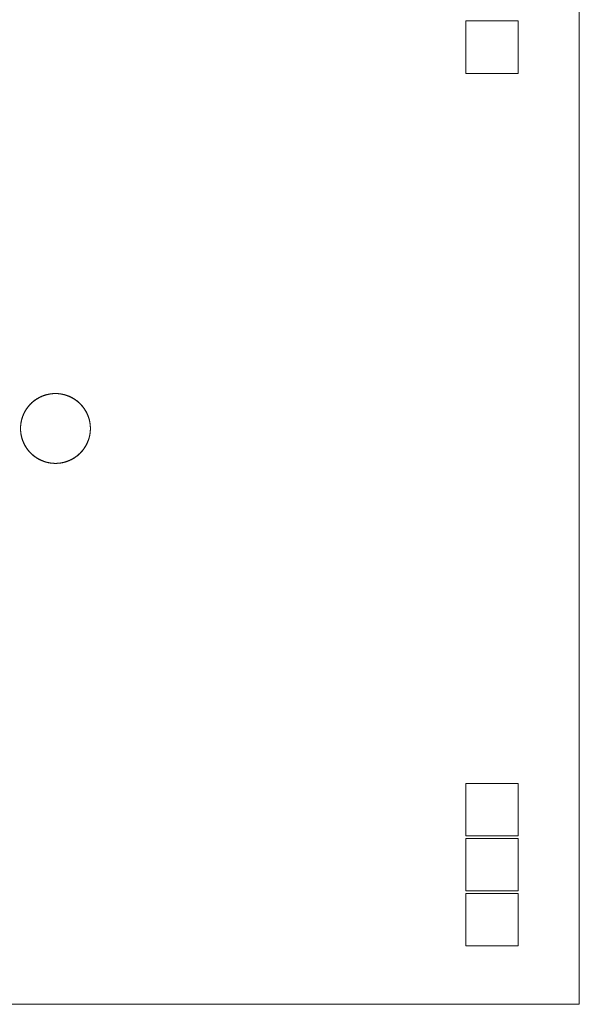
# Model space of a CAD drawing. Units: millimetres. Extents: x 27 to 224, y 19 to 246.
# Drawn here: x 174 to 206, y 62 to 119 of the extents above; entities that cross this region are included whole.
import ezdxf

# ---------------------------------------------------------------- set-up
doc = ezdxf.new("R2010")
doc.units = ezdxf.units.MM
doc.header["$LTSCALE"] = 25.4
doc.layers.add('None', color=7, linetype='Continuous', lineweight=5)

# ---------------------------------------------------------------- blocks, each defined once
blk = doc.blocks.new('*U0')
at = {"layer": 'None', "color": 7, "linetype": 'Continuous', "lineweight": 5, "transparency": 33554687}
for p, q in [((-205.167, 251.786), (-205.167, 85.786)), ((-205.167, 251.786), (-205.167, 85.786)), ((-211.667, 142.136), (-208.667, 142.136)), ((-211.667, 139.136), (-211.667, 142.136)), ((-211.667, 142.136), (-208.667, 142.136)), ((-211.667, 139.136), (-211.667, 142.136)), ((-208.667, 142.136), (-208.667, 139.136)), ((-208.667, 142.136), (-208.667, 139.136)), ((-208.667, 139.136), (-211.667, 139.136)), ((-208.667, 139.136), (-211.667, 139.136)), ((-235.562, 120.746), (-235.538, 120.751)), ((-235.526, 120.753), (-235.55, 120.748)), ((-235.538, 120.751), (-235.514, 120.755)), ((-235.502, 120.757), (-235.526, 120.753)), ((-235.514, 120.755), (-235.49, 120.759)), ((-235.478, 120.761), (-235.502, 120.757)), ((-235.49, 120.759), (-235.466, 120.763)), ((-235.454, 120.765), (-235.478, 120.761)), ((-235.466, 120.763), (-235.441, 120.767)), ((-235.429, 120.768), (-235.454, 120.765)), ((-235.441, 120.767), (-235.417, 120.77)), ((-235.405, 120.771), (-235.429, 120.768)), ((-235.417, 120.77), (-235.393, 120.773)), ((-235.381, 120.774), (-235.405, 120.771)), ((-235.393, 120.773), (-235.368, 120.775)), ((-235.356, 120.777), (-235.381, 120.774)), ((-235.368, 120.775), (-235.344, 120.778)), ((-235.332, 120.779), (-235.356, 120.777)), ((-235.344, 120.778), (-235.32, 120.78)), ((-235.307, 120.781), (-235.332, 120.779)), ((-235.32, 120.78), (-235.295, 120.781)), ((-235.283, 120.782), (-235.307, 120.781)), ((-235.295, 120.781), (-235.271, 120.783)), ((-235.259, 120.783), (-235.283, 120.782)), ((-235.271, 120.783), (-235.246, 120.784)), ((-235.234, 120.784), (-235.259, 120.783)), ((-235.246, 120.784), (-235.222, 120.785)), ((-235.21, 120.785), (-235.234, 120.784)), ((-235.222, 120.785), (-235.197, 120.785)), ((-235.185, 120.786), (-235.21, 120.785)), ((-235.197, 120.785), (-235.173, 120.786)), ((-235.161, 120.786), (-235.185, 120.786)), ((-235.173, 120.786), (-235.148, 120.786)), ((-235.136, 120.785), (-235.161, 120.786)), ((-235.148, 120.786), (-235.124, 120.785)), ((-235.112, 120.785), (-235.136, 120.785)), ((-235.124, 120.785), (-235.099, 120.784)), ((-235.087, 120.784), (-235.112, 120.785)), ((-235.099, 120.784), (-235.075, 120.783)), ((-235.063, 120.783), (-235.087, 120.784)), ((-235.075, 120.783), (-235.05, 120.782)), ((-235.038, 120.781), (-235.063, 120.783)), ((-235.05, 120.782), (-235.026, 120.781)), ((-235.014, 120.78), (-235.038, 120.781)), ((-235.026, 120.781), (-235.002, 120.779)), ((-234.989, 120.778), (-235.014, 120.78)), ((-235.002, 120.779), (-234.977, 120.777)), ((-234.965, 120.775), (-234.989, 120.778)), ((-234.977, 120.777), (-234.953, 120.774)), ((-234.941, 120.773), (-234.965, 120.775)), ((-234.953, 120.774), (-234.928, 120.771)), ((-234.916, 120.77), (-234.941, 120.773)), ((-234.928, 120.771), (-234.904, 120.768)), ((-234.892, 120.767), (-234.916, 120.77)), ((-234.904, 120.768), (-234.88, 120.765)), ((-234.868, 120.763), (-234.892, 120.767)), ((-234.88, 120.765), (-234.856, 120.761)), ((-234.844, 120.759), (-234.868, 120.763)), ((-234.856, 120.761), (-234.832, 120.757)), ((-234.819, 120.755), (-234.844, 120.759)), ((-234.832, 120.757), (-234.807, 120.753)), ((-234.795, 120.751), (-234.819, 120.755)), ((-234.807, 120.753), (-234.783, 120.748)), ((-234.771, 120.746), (-234.795, 120.751)), ((-236.592, 120.189), (-236.609, 120.171)), ((-236.6, 120.18), (-236.583, 120.198)), ((-236.574, 120.206), (-236.592, 120.189)), ((-236.583, 120.198), (-236.566, 120.215)), ((-236.557, 120.223), (-236.574, 120.206)), ((-236.566, 120.215), (-236.548, 120.232)), ((-236.539, 120.24), (-236.557, 120.223)), ((-236.548, 120.232), (-236.53, 120.249)), ((-236.521, 120.257), (-236.539, 120.24)), ((-236.53, 120.249), (-236.512, 120.265)), ((-236.503, 120.274), (-236.521, 120.257)), ((-236.512, 120.265), (-236.494, 120.282)), ((-236.485, 120.29), (-236.503, 120.274)), ((-236.494, 120.282), (-236.476, 120.298)), ((-236.466, 120.306), (-236.485, 120.29)), ((-236.476, 120.298), (-236.457, 120.314)), ((-236.448, 120.322), (-236.466, 120.306)), ((-236.457, 120.314), (-236.438, 120.329)), ((-236.429, 120.337), (-236.448, 120.322)), ((-236.438, 120.329), (-236.419, 120.345)), ((-236.41, 120.353), (-236.429, 120.337)), ((-236.419, 120.345), (-236.4, 120.36)), ((-236.39, 120.368), (-236.41, 120.353)), ((-236.4, 120.36), (-236.381, 120.375)), ((-236.371, 120.382), (-236.39, 120.368)), ((-236.381, 120.375), (-236.361, 120.39)), ((-236.351, 120.397), (-236.371, 120.382)), ((-236.361, 120.39), (-236.341, 120.404)), ((-236.331, 120.412), (-236.351, 120.397)), ((-236.341, 120.404), (-236.321, 120.419)), ((-236.311, 120.426), (-236.331, 120.412)), ((-236.321, 120.419), (-236.301, 120.433)), ((-236.291, 120.44), (-236.311, 120.426)), ((-236.301, 120.433), (-236.281, 120.446)), ((-236.271, 120.453), (-236.291, 120.44)), ((-236.281, 120.446), (-236.261, 120.46)), ((-236.25, 120.467), (-236.271, 120.453)), ((-236.261, 120.46), (-236.24, 120.473)), ((-236.23, 120.48), (-236.25, 120.467)), ((-236.24, 120.473), (-236.219, 120.486)), ((-236.209, 120.493), (-236.23, 120.48)), ((-236.219, 120.486), (-236.198, 120.499)), ((-236.188, 120.505), (-236.209, 120.493)), ((-236.198, 120.499), (-236.177, 120.511)), ((-236.167, 120.518), (-236.188, 120.505)), ((-236.177, 120.511), (-236.156, 120.524)), ((-236.145, 120.53), (-236.167, 120.518)), ((-236.156, 120.524), (-236.135, 120.536)), ((-236.124, 120.542), (-236.145, 120.53)), ((-236.135, 120.536), (-236.113, 120.547)), ((-236.102, 120.553), (-236.124, 120.542)), ((-236.113, 120.547), (-236.092, 120.559)), ((-236.081, 120.565), (-236.102, 120.553)), ((-236.092, 120.559), (-236.07, 120.57)), ((-236.059, 120.576), (-236.081, 120.565)), ((-236.07, 120.57), (-236.048, 120.581)), ((-236.037, 120.586), (-236.059, 120.576)), ((-236.048, 120.581), (-236.026, 120.592)), ((-236.015, 120.597), (-236.037, 120.586)), ((-236.026, 120.592), (-236.004, 120.602)), ((-235.993, 120.607), (-236.015, 120.597)), ((-236.004, 120.602), (-235.981, 120.612)), ((-235.97, 120.617), (-235.993, 120.607)), ((-235.981, 120.612), (-235.959, 120.622)), ((-235.948, 120.627), (-235.97, 120.617)), ((-235.959, 120.622), (-235.936, 120.632)), ((-235.925, 120.636), (-235.948, 120.627)), ((-235.936, 120.632), (-235.914, 120.641)), ((-235.902, 120.645), (-235.925, 120.636)), ((-235.914, 120.641), (-235.891, 120.65)), ((-235.879, 120.654), (-235.902, 120.645)), ((-235.891, 120.65), (-235.868, 120.659)), ((-235.857, 120.663), (-235.879, 120.654)), ((-235.868, 120.659), (-235.845, 120.667)), ((-235.833, 120.671), (-235.857, 120.663)), ((-235.845, 120.667), (-235.822, 120.675)), ((-235.81, 120.679), (-235.833, 120.671)), ((-235.822, 120.675), (-235.799, 120.683)), ((-235.787, 120.687), (-235.81, 120.679)), ((-235.799, 120.683), (-235.775, 120.691)), ((-235.764, 120.694), (-235.787, 120.687)), ((-235.775, 120.691), (-235.752, 120.698)), ((-235.74, 120.702), (-235.764, 120.694)), ((-235.752, 120.698), (-235.729, 120.705)), ((-235.717, 120.708), (-235.74, 120.702)), ((-235.729, 120.705), (-235.705, 120.712)), ((-235.693, 120.715), (-235.717, 120.708)), ((-235.705, 120.712), (-235.681, 120.718)), ((-235.67, 120.721), (-235.693, 120.715)), ((-235.681, 120.718), (-235.658, 120.724)), ((-235.646, 120.727), (-235.67, 120.721)), ((-235.658, 120.724), (-235.634, 120.73)), ((-235.622, 120.733), (-235.646, 120.727)), ((-235.634, 120.73), (-235.61, 120.736)), ((-235.598, 120.739), (-235.622, 120.733)), ((-235.61, 120.736), (-235.586, 120.741)), ((-235.574, 120.744), (-235.598, 120.739)), ((-235.586, 120.741), (-235.562, 120.746)), ((-235.55, 120.748), (-235.574, 120.744)), ((-234.783, 120.748), (-234.759, 120.744)), ((-234.747, 120.741), (-234.771, 120.746)), ((-234.759, 120.744), (-234.735, 120.739)), ((-234.723, 120.736), (-234.747, 120.741)), ((-234.735, 120.739), (-234.711, 120.733)), ((-234.7, 120.73), (-234.723, 120.736)), ((-234.711, 120.733), (-234.688, 120.727)), ((-234.676, 120.724), (-234.7, 120.73)), ((-234.688, 120.727), (-234.664, 120.721)), ((-234.652, 120.718), (-234.676, 120.724)), ((-234.664, 120.721), (-234.64, 120.715)), ((-234.628, 120.712), (-234.652, 120.718)), ((-234.64, 120.715), (-234.617, 120.708)), ((-234.605, 120.705), (-234.628, 120.712)), ((-234.617, 120.708), (-234.593, 120.702)), ((-234.581, 120.698), (-234.605, 120.705)), ((-234.593, 120.702), (-234.57, 120.694)), ((-234.558, 120.691), (-234.581, 120.698)), ((-234.57, 120.694), (-234.546, 120.687)), ((-234.535, 120.683), (-234.558, 120.691)), ((-234.546, 120.687), (-234.523, 120.679)), ((-234.512, 120.675), (-234.535, 120.683)), ((-234.523, 120.679), (-234.5, 120.671)), ((-234.488, 120.667), (-234.512, 120.675)), ((-234.5, 120.671), (-234.477, 120.663)), ((-234.465, 120.659), (-234.488, 120.667)), ((-234.477, 120.663), (-234.454, 120.654)), ((-234.443, 120.65), (-234.465, 120.659)), ((-234.454, 120.654), (-234.431, 120.645)), ((-234.42, 120.641), (-234.443, 120.65)), ((-234.431, 120.645), (-234.408, 120.636)), ((-234.397, 120.632), (-234.42, 120.641)), ((-234.408, 120.636), (-234.386, 120.627)), ((-234.375, 120.622), (-234.397, 120.632)), ((-234.386, 120.627), (-234.363, 120.617)), ((-234.352, 120.612), (-234.375, 120.622)), ((-234.363, 120.617), (-234.341, 120.607)), ((-234.33, 120.602), (-234.352, 120.612)), ((-234.341, 120.607), (-234.319, 120.597)), ((-234.308, 120.592), (-234.33, 120.602)), ((-234.319, 120.597), (-234.297, 120.586)), ((-234.286, 120.581), (-234.308, 120.592)), ((-234.297, 120.586), (-234.275, 120.576)), ((-234.264, 120.57), (-234.286, 120.581)), ((-234.275, 120.576), (-234.253, 120.565)), ((-234.242, 120.559), (-234.264, 120.57)), ((-234.253, 120.565), (-234.231, 120.553)), ((-234.22, 120.547), (-234.242, 120.559)), ((-234.231, 120.553), (-234.209, 120.542)), ((-234.199, 120.536), (-234.22, 120.547)), ((-234.209, 120.542), (-234.188, 120.53)), ((-234.177, 120.524), (-234.199, 120.536)), ((-234.188, 120.53), (-234.167, 120.518)), ((-234.156, 120.511), (-234.177, 120.524)), ((-234.167, 120.518), (-234.146, 120.505)), ((-234.135, 120.499), (-234.156, 120.511)), ((-234.146, 120.505), (-234.125, 120.493)), ((-234.114, 120.486), (-234.135, 120.499)), ((-234.125, 120.493), (-234.104, 120.48)), ((-234.093, 120.473), (-234.114, 120.486)), ((-234.104, 120.48), (-234.083, 120.467)), ((-234.073, 120.46), (-234.093, 120.473)), ((-234.083, 120.467), (-234.063, 120.453)), ((-234.052, 120.446), (-234.073, 120.46)), ((-234.063, 120.453), (-234.042, 120.44)), ((-234.032, 120.433), (-234.052, 120.446)), ((-234.042, 120.44), (-234.022, 120.426)), ((-234.012, 120.419), (-234.032, 120.433)), ((-234.022, 120.426), (-234.002, 120.412)), ((-233.992, 120.404), (-234.012, 120.419)), ((-234.002, 120.412), (-233.982, 120.397)), ((-233.972, 120.39), (-233.992, 120.404)), ((-233.982, 120.397), (-233.963, 120.382)), ((-233.953, 120.375), (-233.972, 120.39)), ((-233.963, 120.382), (-233.943, 120.368)), ((-233.933, 120.36), (-233.953, 120.375)), ((-233.943, 120.368), (-233.924, 120.353)), ((-233.914, 120.345), (-233.933, 120.36)), ((-233.924, 120.353), (-233.905, 120.337)), ((-233.895, 120.329), (-233.914, 120.345)), ((-233.905, 120.337), (-233.886, 120.322)), ((-233.876, 120.314), (-233.895, 120.329)), ((-233.886, 120.322), (-233.867, 120.306)), ((-233.858, 120.298), (-233.876, 120.314)), ((-233.867, 120.306), (-233.849, 120.29)), ((-233.839, 120.282), (-233.858, 120.298)), ((-233.849, 120.29), (-233.83, 120.274)), ((-233.821, 120.265), (-233.839, 120.282)), ((-233.83, 120.274), (-233.812, 120.257)), ((-233.803, 120.249), (-233.821, 120.265)), ((-233.812, 120.257), (-233.794, 120.24)), ((-233.785, 120.232), (-233.803, 120.249)), ((-233.794, 120.24), (-233.777, 120.223)), ((-233.768, 120.215), (-233.785, 120.232)), ((-233.777, 120.223), (-233.759, 120.206)), ((-233.75, 120.198), (-233.768, 120.215)), ((-233.759, 120.206), (-233.742, 120.189)), ((-233.733, 120.18), (-233.75, 120.198)), ((-233.742, 120.189), (-233.725, 120.171)), ((-236.981, 119.628), (-236.991, 119.606)), ((-236.986, 119.617), (-236.975, 119.639)), ((-236.97, 119.65), (-236.981, 119.628)), ((-236.975, 119.639), (-236.965, 119.661)), ((-236.959, 119.672), (-236.97, 119.65)), ((-236.965, 119.661), (-236.954, 119.683)), ((-236.948, 119.694), (-236.959, 119.672)), ((-236.954, 119.683), (-236.943, 119.705)), ((-236.937, 119.716), (-236.948, 119.694)), ((-236.943, 119.705), (-236.931, 119.727)), ((-236.926, 119.737), (-236.937, 119.716)), ((-236.931, 119.727), (-236.92, 119.748)), ((-236.914, 119.759), (-236.926, 119.737)), ((-236.92, 119.748), (-236.908, 119.77)), ((-236.902, 119.78), (-236.914, 119.759)), ((-236.908, 119.77), (-236.896, 119.791)), ((-236.89, 119.801), (-236.902, 119.78)), ((-236.896, 119.791), (-236.883, 119.812)), ((-236.877, 119.822), (-236.89, 119.801)), ((-236.883, 119.812), (-236.871, 119.833)), ((-236.864, 119.843), (-236.877, 119.822)), ((-236.871, 119.833), (-236.858, 119.854)), ((-236.851, 119.864), (-236.864, 119.843)), ((-236.858, 119.854), (-236.844, 119.874)), ((-236.838, 119.885), (-236.851, 119.864)), ((-236.844, 119.874), (-236.831, 119.895)), ((-236.824, 119.905), (-236.838, 119.885)), ((-236.831, 119.895), (-236.817, 119.915)), ((-236.81, 119.925), (-236.824, 119.905)), ((-236.817, 119.915), (-236.803, 119.935)), ((-236.796, 119.945), (-236.81, 119.925)), ((-236.803, 119.935), (-236.789, 119.955)), ((-236.782, 119.965), (-236.796, 119.945)), ((-236.789, 119.955), (-236.775, 119.975)), ((-236.767, 119.985), (-236.782, 119.965)), ((-236.775, 119.975), (-236.76, 119.995)), ((-236.753, 120.004), (-236.767, 119.985)), ((-236.76, 119.995), (-236.745, 120.014)), ((-236.737, 120.024), (-236.753, 120.004)), ((-236.745, 120.014), (-236.73, 120.033)), ((-236.722, 120.043), (-236.737, 120.024)), ((-236.73, 120.033), (-236.714, 120.052)), ((-236.707, 120.062), (-236.722, 120.043)), ((-236.714, 120.052), (-236.699, 120.071)), ((-236.691, 120.081), (-236.707, 120.062)), ((-236.699, 120.071), (-236.683, 120.09)), ((-236.675, 120.099), (-236.691, 120.081)), ((-236.683, 120.09), (-236.667, 120.108)), ((-236.659, 120.117), (-236.675, 120.099)), ((-236.667, 120.108), (-236.651, 120.127)), ((-236.642, 120.136), (-236.659, 120.117)), ((-236.651, 120.127), (-236.634, 120.145)), ((-236.626, 120.154), (-236.642, 120.136)), ((-236.634, 120.145), (-236.617, 120.163)), ((-236.609, 120.171), (-236.626, 120.154)), ((-236.617, 120.163), (-236.6, 120.18)), ((-233.716, 120.163), (-233.733, 120.18)), ((-233.725, 120.171), (-233.708, 120.154)), ((-233.699, 120.145), (-233.716, 120.163)), ((-233.708, 120.154), (-233.691, 120.136)), ((-233.683, 120.127), (-233.699, 120.145)), ((-233.691, 120.136), (-233.675, 120.117)), ((-233.667, 120.108), (-233.683, 120.127)), ((-233.675, 120.117), (-233.659, 120.099)), ((-233.651, 120.09), (-233.667, 120.108)), ((-233.659, 120.099), (-233.643, 120.081)), ((-233.635, 120.071), (-233.651, 120.09)), ((-233.643, 120.081), (-233.627, 120.062)), ((-233.619, 120.052), (-233.635, 120.071)), ((-233.627, 120.062), (-233.611, 120.043)), ((-233.604, 120.033), (-233.619, 120.052)), ((-233.611, 120.043), (-233.596, 120.024)), ((-233.588, 120.014), (-233.604, 120.033)), ((-233.596, 120.024), (-233.581, 120.004)), ((-233.574, 119.995), (-233.588, 120.014)), ((-233.581, 120.004), (-233.566, 119.985)), ((-233.559, 119.975), (-233.574, 119.995)), ((-233.566, 119.985), (-233.552, 119.965)), ((-233.544, 119.955), (-233.559, 119.975)), ((-233.552, 119.965), (-233.537, 119.945)), ((-233.53, 119.935), (-233.544, 119.955)), ((-233.537, 119.945), (-233.523, 119.925)), ((-233.516, 119.915), (-233.53, 119.935)), ((-233.523, 119.925), (-233.509, 119.905)), ((-233.503, 119.895), (-233.516, 119.915)), ((-233.509, 119.905), (-233.496, 119.885)), ((-233.489, 119.874), (-233.503, 119.895)), ((-233.496, 119.885), (-233.482, 119.864)), ((-233.476, 119.854), (-233.489, 119.874)), ((-233.482, 119.864), (-233.469, 119.843)), ((-233.463, 119.833), (-233.476, 119.854)), ((-233.469, 119.843), (-233.457, 119.822)), ((-233.45, 119.812), (-233.463, 119.833)), ((-233.457, 119.822), (-233.444, 119.801)), ((-233.438, 119.791), (-233.45, 119.812)), ((-233.444, 119.801), (-233.432, 119.78)), ((-233.426, 119.77), (-233.438, 119.791)), ((-233.432, 119.78), (-233.42, 119.759)), ((-233.414, 119.748), (-233.426, 119.77)), ((-233.42, 119.759), (-233.408, 119.737)), ((-233.402, 119.727), (-233.414, 119.748)), ((-233.408, 119.737), (-233.396, 119.716)), ((-233.391, 119.705), (-233.402, 119.727)), ((-233.396, 119.716), (-233.385, 119.694)), ((-233.379, 119.683), (-233.391, 119.705)), ((-233.385, 119.694), (-233.374, 119.672)), ((-233.369, 119.661), (-233.379, 119.683)), ((-233.374, 119.672), (-233.363, 119.65)), ((-233.358, 119.639), (-233.369, 119.661)), ((-233.363, 119.65), (-233.353, 119.628)), ((-233.348, 119.617), (-233.358, 119.639)), ((-233.353, 119.628), (-233.343, 119.606)), ((-237.147, 119.066), (-237.15, 119.042)), ((-237.149, 119.054), (-237.145, 119.078)), ((-237.143, 119.091), (-237.147, 119.066)), ((-237.145, 119.078), (-237.141, 119.103)), ((-237.139, 119.115), (-237.143, 119.091)), ((-237.141, 119.103), (-237.137, 119.127)), ((-237.135, 119.139), (-237.139, 119.115)), ((-237.137, 119.127), (-237.133, 119.151)), ((-237.131, 119.163), (-237.135, 119.139)), ((-237.133, 119.151), (-237.128, 119.175)), ((-237.126, 119.187), (-237.131, 119.163)), ((-237.128, 119.175), (-237.124, 119.199)), ((-237.121, 119.211), (-237.126, 119.187)), ((-237.124, 119.199), (-237.118, 119.223)), ((-237.116, 119.235), (-237.121, 119.211)), ((-237.118, 119.223), (-237.113, 119.247)), ((-237.11, 119.259), (-237.116, 119.235)), ((-237.113, 119.247), (-237.107, 119.271)), ((-237.104, 119.282), (-237.11, 119.259)), ((-237.107, 119.271), (-237.101, 119.294)), ((-237.098, 119.306), (-237.104, 119.282)), ((-237.101, 119.294), (-237.095, 119.318)), ((-237.091, 119.33), (-237.098, 119.306)), ((-237.095, 119.318), (-237.088, 119.342)), ((-237.084, 119.353), (-237.091, 119.33)), ((-237.088, 119.342), (-237.081, 119.365)), ((-237.077, 119.377), (-237.084, 119.353)), ((-237.081, 119.365), (-237.074, 119.388)), ((-237.07, 119.4), (-237.077, 119.377)), ((-237.074, 119.388), (-237.066, 119.412)), ((-237.062, 119.423), (-237.07, 119.4)), ((-237.066, 119.412), (-237.058, 119.435)), ((-237.054, 119.447), (-237.062, 119.423)), ((-237.058, 119.435), (-237.05, 119.458)), ((-237.046, 119.47), (-237.054, 119.447)), ((-237.05, 119.458), (-237.042, 119.481)), ((-237.038, 119.493), (-237.046, 119.47)), ((-237.042, 119.481), (-237.033, 119.504)), ((-237.029, 119.515), (-237.038, 119.493)), ((-237.033, 119.504), (-237.024, 119.527)), ((-237.02, 119.538), (-237.029, 119.515)), ((-237.024, 119.527), (-237.015, 119.55)), ((-237.01, 119.561), (-237.02, 119.538)), ((-237.015, 119.55), (-237.006, 119.572)), ((-237.001, 119.583), (-237.01, 119.561)), ((-237.006, 119.572), (-236.996, 119.595)), ((-236.991, 119.606), (-237.001, 119.583)), ((-236.996, 119.595), (-236.986, 119.617)), ((-233.338, 119.595), (-233.348, 119.617)), ((-233.343, 119.606), (-233.333, 119.583)), ((-233.328, 119.572), (-233.338, 119.595)), ((-233.333, 119.583), (-233.323, 119.561)), ((-233.318, 119.55), (-233.328, 119.572)), ((-233.323, 119.561), (-233.314, 119.538)), ((-233.309, 119.527), (-233.318, 119.55)), ((-233.314, 119.538), (-233.305, 119.515)), ((-233.3, 119.504), (-233.309, 119.527)), ((-233.305, 119.515), (-233.296, 119.493)), ((-233.292, 119.481), (-233.3, 119.504)), ((-233.296, 119.493), (-233.287, 119.47)), ((-233.283, 119.458), (-233.292, 119.481)), ((-233.287, 119.47), (-233.279, 119.447)), ((-233.275, 119.435), (-233.283, 119.458)), ((-233.279, 119.447), (-233.271, 119.423)), ((-233.267, 119.412), (-233.275, 119.435)), ((-233.271, 119.423), (-233.264, 119.4)), ((-233.26, 119.388), (-233.267, 119.412)), ((-233.264, 119.4), (-233.256, 119.377)), ((-233.253, 119.365), (-233.26, 119.388)), ((-233.256, 119.377), (-233.249, 119.353)), ((-233.246, 119.342), (-233.253, 119.365)), ((-233.249, 119.353), (-233.242, 119.33)), ((-233.239, 119.318), (-233.246, 119.342)), ((-233.242, 119.33), (-233.236, 119.306)), ((-233.233, 119.294), (-233.239, 119.318)), ((-233.236, 119.306), (-233.229, 119.282)), ((-233.226, 119.271), (-233.233, 119.294)), ((-233.229, 119.282), (-233.224, 119.259)), ((-233.221, 119.247), (-233.226, 119.271)), ((-233.224, 119.259), (-233.218, 119.235)), ((-233.215, 119.223), (-233.221, 119.247)), ((-233.218, 119.235), (-233.213, 119.211)), ((-233.21, 119.199), (-233.215, 119.223)), ((-233.213, 119.211), (-233.207, 119.187)), ((-233.205, 119.175), (-233.21, 119.199)), ((-233.207, 119.187), (-233.203, 119.163)), ((-233.2, 119.151), (-233.205, 119.175)), ((-233.203, 119.163), (-233.198, 119.139)), ((-233.196, 119.127), (-233.2, 119.151)), ((-233.198, 119.139), (-233.194, 119.115)), ((-233.192, 119.103), (-233.196, 119.127)), ((-233.194, 119.115), (-233.19, 119.091)), ((-233.188, 119.078), (-233.192, 119.103)), ((-233.19, 119.091), (-233.187, 119.066)), ((-233.185, 119.054), (-233.188, 119.078)), ((-233.187, 119.066), (-233.183, 119.042)), ((-237.167, 118.81), (-237.166, 118.835)), ((-237.166, 118.822), (-237.167, 118.798)), ((-237.167, 118.786), (-237.167, 118.81)), ((-237.167, 118.798), (-237.167, 118.773)), ((-237.167, 118.761), (-237.167, 118.786)), ((-237.167, 118.773), (-237.166, 118.749)), ((-237.166, 118.737), (-237.167, 118.761)), ((-237.165, 118.871), (-237.166, 118.847)), ((-237.166, 118.835), (-237.165, 118.859)), ((-237.166, 118.847), (-237.166, 118.822)), ((-237.166, 118.749), (-237.166, 118.724)), ((-237.165, 118.712), (-237.166, 118.737)), ((-237.166, 118.724), (-237.165, 118.7)), ((-237.164, 118.896), (-237.165, 118.871)), ((-237.165, 118.859), (-237.164, 118.884)), ((-237.164, 118.688), (-237.165, 118.712)), ((-237.165, 118.7), (-237.164, 118.675)), ((-237.162, 118.92), (-237.164, 118.896)), ((-237.164, 118.884), (-237.163, 118.908)), ((-237.163, 118.663), (-237.164, 118.688)), ((-237.164, 118.675), (-237.162, 118.651)), ((-237.163, 118.908), (-237.161, 118.932)), ((-237.161, 118.639), (-237.163, 118.663)), ((-237.16, 118.945), (-237.162, 118.92)), ((-237.162, 118.651), (-237.16, 118.627)), ((-237.161, 118.932), (-237.159, 118.957)), ((-237.159, 118.614), (-237.161, 118.639)), ((-237.158, 118.969), (-237.16, 118.945)), ((-237.16, 118.627), (-237.158, 118.602)), ((-237.159, 118.957), (-237.157, 118.981)), ((-237.157, 118.59), (-237.159, 118.614)), ((-237.156, 118.993), (-237.158, 118.969)), ((-237.158, 118.602), (-237.156, 118.578)), ((-237.157, 118.981), (-237.155, 119.006)), ((-237.155, 118.566), (-237.157, 118.59)), ((-237.153, 119.018), (-237.156, 118.993)), ((-237.156, 118.578), (-237.153, 118.553)), ((-237.155, 119.006), (-237.152, 119.03)), ((-237.152, 118.541), (-237.155, 118.566)), ((-237.15, 119.042), (-237.153, 119.018)), ((-237.153, 118.553), (-237.15, 118.529)), ((-237.152, 119.03), (-237.149, 119.054)), ((-237.149, 118.517), (-237.152, 118.541)), ((-237.15, 118.529), (-237.147, 118.505)), ((-237.145, 118.493), (-237.149, 118.517)), ((-237.147, 118.505), (-237.143, 118.481)), ((-237.141, 118.468), (-237.145, 118.493)), ((-233.192, 118.468), (-233.188, 118.493)), ((-233.187, 118.505), (-233.19, 118.481)), ((-233.188, 118.493), (-233.185, 118.517)), ((-233.183, 118.529), (-233.187, 118.505)), ((-233.182, 119.03), (-233.185, 119.054)), ((-233.185, 118.517), (-233.182, 118.541)), ((-233.183, 119.042), (-233.18, 119.018)), ((-233.18, 118.553), (-233.183, 118.529)), ((-233.179, 119.006), (-233.182, 119.03)), ((-233.182, 118.541), (-233.179, 118.566)), ((-233.18, 119.018), (-233.178, 118.993)), ((-233.178, 118.578), (-233.18, 118.553)), ((-233.176, 118.981), (-233.179, 119.006)), ((-233.179, 118.566), (-233.176, 118.59)), ((-233.178, 118.993), (-233.175, 118.969)), ((-233.175, 118.602), (-233.178, 118.578)), ((-233.174, 118.957), (-233.176, 118.981)), ((-233.176, 118.59), (-233.174, 118.614)), ((-233.175, 118.969), (-233.173, 118.945)), ((-233.173, 118.627), (-233.175, 118.602)), ((-233.172, 118.932), (-233.174, 118.957)), ((-233.174, 118.614), (-233.172, 118.639)), ((-233.173, 118.945), (-233.171, 118.92)), ((-233.171, 118.651), (-233.173, 118.627)), ((-233.17, 118.908), (-233.172, 118.932)), ((-233.172, 118.639), (-233.17, 118.663)), ((-233.171, 118.92), (-233.17, 118.896)), ((-233.17, 118.675), (-233.171, 118.651)), ((-233.169, 118.884), (-233.17, 118.908)), ((-233.17, 118.896), (-233.169, 118.871)), ((-233.169, 118.7), (-233.17, 118.675)), ((-233.17, 118.663), (-233.169, 118.688)), ((-233.168, 118.859), (-233.169, 118.884)), ((-233.169, 118.871), (-233.168, 118.847)), ((-233.168, 118.724), (-233.169, 118.7)), ((-233.169, 118.688), (-233.168, 118.712)), ((-233.167, 118.835), (-233.168, 118.859)), ((-233.168, 118.847), (-233.167, 118.822)), ((-233.167, 118.749), (-233.168, 118.724)), ((-233.168, 118.712), (-233.167, 118.737)), ((-233.167, 118.81), (-233.167, 118.835)), ((-233.167, 118.822), (-233.167, 118.798)), ((-233.167, 118.786), (-233.167, 118.81)), ((-233.167, 118.798), (-233.167, 118.773)), ((-233.167, 118.761), (-233.167, 118.786)), ((-233.167, 118.773), (-233.167, 118.749)), ((-233.167, 118.737), (-233.167, 118.761)), ((-237.143, 118.481), (-237.139, 118.456)), ((-237.137, 118.444), (-237.141, 118.468)), ((-237.139, 118.456), (-237.135, 118.432)), ((-237.133, 118.42), (-237.137, 118.444)), ((-237.135, 118.432), (-237.131, 118.408)), ((-237.128, 118.396), (-237.133, 118.42)), ((-237.131, 118.408), (-237.126, 118.384)), ((-237.124, 118.372), (-237.128, 118.396)), ((-237.126, 118.384), (-237.121, 118.36)), ((-237.118, 118.348), (-237.124, 118.372)), ((-237.121, 118.36), (-237.116, 118.336)), ((-237.113, 118.324), (-237.118, 118.348)), ((-237.116, 118.336), (-237.11, 118.312)), ((-237.107, 118.301), (-237.113, 118.324)), ((-237.11, 118.312), (-237.104, 118.289)), ((-237.101, 118.277), (-237.107, 118.301)), ((-237.104, 118.289), (-237.098, 118.265)), ((-237.095, 118.253), (-237.101, 118.277)), ((-237.098, 118.265), (-237.091, 118.241)), ((-237.088, 118.23), (-237.095, 118.253)), ((-237.091, 118.241), (-237.084, 118.218)), ((-237.081, 118.206), (-237.088, 118.23)), ((-237.084, 118.218), (-237.077, 118.194)), ((-237.074, 118.183), (-237.081, 118.206)), ((-237.077, 118.194), (-237.07, 118.171)), ((-237.066, 118.159), (-237.074, 118.183)), ((-237.07, 118.171), (-237.062, 118.148)), ((-237.058, 118.136), (-237.066, 118.159)), ((-237.062, 118.148), (-237.054, 118.125)), ((-237.05, 118.113), (-237.058, 118.136)), ((-237.054, 118.125), (-237.046, 118.102)), ((-237.042, 118.09), (-237.05, 118.113)), ((-237.046, 118.102), (-237.038, 118.079)), ((-237.033, 118.067), (-237.042, 118.09)), ((-237.038, 118.079), (-237.029, 118.056)), ((-237.024, 118.044), (-237.033, 118.067)), ((-237.029, 118.056), (-237.02, 118.033)), ((-237.015, 118.022), (-237.024, 118.044)), ((-237.02, 118.033), (-237.01, 118.01)), ((-237.006, 117.999), (-237.015, 118.022)), ((-237.01, 118.01), (-237.001, 117.988)), ((-236.996, 117.977), (-237.006, 117.999)), ((-237.001, 117.988), (-236.991, 117.965)), ((-236.986, 117.954), (-236.996, 117.977)), ((-236.991, 117.965), (-236.981, 117.943)), ((-236.975, 117.932), (-236.986, 117.954)), ((-236.981, 117.943), (-236.97, 117.921)), ((-236.965, 117.91), (-236.975, 117.932)), ((-233.369, 117.91), (-233.358, 117.932)), ((-233.353, 117.943), (-233.363, 117.921)), ((-233.358, 117.932), (-233.348, 117.954)), ((-233.343, 117.965), (-233.353, 117.943)), ((-233.348, 117.954), (-233.338, 117.977)), ((-233.333, 117.988), (-233.343, 117.965)), ((-233.338, 117.977), (-233.328, 117.999)), ((-233.323, 118.01), (-233.333, 117.988)), ((-233.328, 117.999), (-233.318, 118.022)), ((-233.314, 118.033), (-233.323, 118.01)), ((-233.318, 118.022), (-233.309, 118.044)), ((-233.305, 118.056), (-233.314, 118.033)), ((-233.309, 118.044), (-233.3, 118.067)), ((-233.296, 118.079), (-233.305, 118.056)), ((-233.3, 118.067), (-233.292, 118.09)), ((-233.287, 118.102), (-233.296, 118.079)), ((-233.292, 118.09), (-233.283, 118.113)), ((-233.279, 118.125), (-233.287, 118.102)), ((-233.283, 118.113), (-233.275, 118.136)), ((-233.271, 118.148), (-233.279, 118.125)), ((-233.275, 118.136), (-233.267, 118.159)), ((-233.264, 118.171), (-233.271, 118.148)), ((-233.267, 118.159), (-233.26, 118.183)), ((-233.256, 118.194), (-233.264, 118.171)), ((-233.26, 118.183), (-233.253, 118.206)), ((-233.249, 118.218), (-233.256, 118.194)), ((-233.253, 118.206), (-233.246, 118.23)), ((-233.242, 118.241), (-233.249, 118.218)), ((-233.246, 118.23), (-233.239, 118.253)), ((-233.236, 118.265), (-233.242, 118.241)), ((-233.239, 118.253), (-233.233, 118.277)), ((-233.229, 118.289), (-233.236, 118.265)), ((-233.233, 118.277), (-233.226, 118.301)), ((-233.224, 118.312), (-233.229, 118.289)), ((-233.226, 118.301), (-233.221, 118.324)), ((-233.218, 118.336), (-233.224, 118.312)), ((-233.221, 118.324), (-233.215, 118.348)), ((-233.213, 118.36), (-233.218, 118.336)), ((-233.215, 118.348), (-233.21, 118.372)), ((-233.207, 118.384), (-233.213, 118.36)), ((-233.21, 118.372), (-233.205, 118.396)), ((-233.203, 118.408), (-233.207, 118.384)), ((-233.205, 118.396), (-233.2, 118.42)), ((-233.198, 118.432), (-233.203, 118.408)), ((-233.2, 118.42), (-233.196, 118.444)), ((-233.194, 118.456), (-233.198, 118.432)), ((-233.196, 118.444), (-233.192, 118.468)), ((-233.19, 118.481), (-233.194, 118.456)), ((-236.97, 117.921), (-236.959, 117.899)), ((-236.954, 117.888), (-236.965, 117.91)), ((-236.959, 117.899), (-236.948, 117.877)), ((-236.943, 117.866), (-236.954, 117.888)), ((-236.948, 117.877), (-236.937, 117.855)), ((-236.931, 117.844), (-236.943, 117.866)), ((-236.937, 117.855), (-236.926, 117.834)), ((-236.92, 117.823), (-236.931, 117.844)), ((-236.926, 117.834), (-236.914, 117.812)), ((-236.908, 117.802), (-236.92, 117.823)), ((-236.914, 117.812), (-236.902, 117.791)), ((-236.896, 117.78), (-236.908, 117.802)), ((-236.902, 117.791), (-236.89, 117.77)), ((-236.883, 117.759), (-236.896, 117.78)), ((-236.89, 117.77), (-236.877, 117.749)), ((-236.871, 117.738), (-236.883, 117.759)), ((-236.877, 117.749), (-236.864, 117.728)), ((-236.858, 117.717), (-236.871, 117.738)), ((-236.864, 117.728), (-236.851, 117.707)), ((-236.844, 117.697), (-236.858, 117.717)), ((-236.851, 117.707), (-236.838, 117.687)), ((-236.831, 117.676), (-236.844, 117.697)), ((-236.838, 117.687), (-236.824, 117.666)), ((-236.817, 117.656), (-236.831, 117.676)), ((-236.824, 117.666), (-236.81, 117.646)), ((-236.803, 117.636), (-236.817, 117.656)), ((-236.81, 117.646), (-236.796, 117.626)), ((-236.789, 117.616), (-236.803, 117.636)), ((-236.796, 117.626), (-236.782, 117.606)), ((-236.775, 117.596), (-236.789, 117.616)), ((-236.782, 117.606), (-236.767, 117.586)), ((-236.76, 117.577), (-236.775, 117.596)), ((-236.767, 117.586), (-236.753, 117.567)), ((-236.745, 117.557), (-236.76, 117.577)), ((-236.753, 117.567), (-236.737, 117.548)), ((-236.73, 117.538), (-236.745, 117.557)), ((-236.737, 117.548), (-236.722, 117.528)), ((-236.714, 117.519), (-236.73, 117.538)), ((-236.722, 117.528), (-236.707, 117.509)), ((-236.699, 117.5), (-236.714, 117.519)), ((-236.707, 117.509), (-236.691, 117.491)), ((-236.683, 117.481), (-236.699, 117.5)), ((-236.691, 117.491), (-236.675, 117.472)), ((-236.667, 117.463), (-236.683, 117.481)), ((-236.675, 117.472), (-236.659, 117.454)), ((-236.651, 117.445), (-236.667, 117.463)), ((-236.659, 117.454), (-236.642, 117.436)), ((-236.634, 117.427), (-236.651, 117.445)), ((-236.642, 117.436), (-236.626, 117.418)), ((-236.617, 117.409), (-236.634, 117.427)), ((-236.626, 117.418), (-236.609, 117.4)), ((-236.6, 117.391), (-236.617, 117.409)), ((-236.609, 117.4), (-236.592, 117.382)), ((-236.583, 117.374), (-236.6, 117.391)), ((-236.592, 117.382), (-236.574, 117.365)), ((-236.566, 117.356), (-236.583, 117.374)), ((-236.574, 117.365), (-236.557, 117.348)), ((-233.759, 117.365), (-233.777, 117.348)), ((-233.768, 117.356), (-233.75, 117.374)), ((-233.742, 117.382), (-233.759, 117.365)), ((-233.75, 117.374), (-233.733, 117.391)), ((-233.725, 117.4), (-233.742, 117.382)), ((-233.733, 117.391), (-233.716, 117.409)), ((-233.708, 117.418), (-233.725, 117.4)), ((-233.716, 117.409), (-233.699, 117.427)), ((-233.691, 117.436), (-233.708, 117.418)), ((-233.699, 117.427), (-233.683, 117.445)), ((-233.675, 117.454), (-233.691, 117.436)), ((-233.683, 117.445), (-233.667, 117.463)), ((-233.659, 117.472), (-233.675, 117.454)), ((-233.667, 117.463), (-233.651, 117.481)), ((-233.643, 117.491), (-233.659, 117.472)), ((-233.651, 117.481), (-233.635, 117.5)), ((-233.627, 117.509), (-233.643, 117.491)), ((-233.635, 117.5), (-233.619, 117.519)), ((-233.611, 117.528), (-233.627, 117.509)), ((-233.619, 117.519), (-233.604, 117.538)), ((-233.596, 117.548), (-233.611, 117.528)), ((-233.604, 117.538), (-233.588, 117.557)), ((-233.581, 117.567), (-233.596, 117.548)), ((-233.588, 117.557), (-233.574, 117.577)), ((-233.566, 117.586), (-233.581, 117.567)), ((-233.574, 117.577), (-233.559, 117.596)), ((-233.552, 117.606), (-233.566, 117.586)), ((-233.559, 117.596), (-233.544, 117.616)), ((-233.537, 117.626), (-233.552, 117.606)), ((-233.544, 117.616), (-233.53, 117.636)), ((-233.523, 117.646), (-233.537, 117.626)), ((-233.53, 117.636), (-233.516, 117.656)), ((-233.509, 117.666), (-233.523, 117.646)), ((-233.516, 117.656), (-233.503, 117.676)), ((-233.496, 117.687), (-233.509, 117.666)), ((-233.503, 117.676), (-233.489, 117.697)), ((-233.482, 117.707), (-233.496, 117.687)), ((-233.489, 117.697), (-233.476, 117.717)), ((-233.469, 117.728), (-233.482, 117.707)), ((-233.476, 117.717), (-233.463, 117.738)), ((-233.457, 117.749), (-233.469, 117.728)), ((-233.463, 117.738), (-233.45, 117.759)), ((-233.444, 117.77), (-233.457, 117.749)), ((-233.45, 117.759), (-233.438, 117.78)), ((-233.432, 117.791), (-233.444, 117.77)), ((-233.438, 117.78), (-233.426, 117.802)), ((-233.42, 117.812), (-233.432, 117.791)), ((-233.426, 117.802), (-233.414, 117.823)), ((-233.408, 117.834), (-233.42, 117.812)), ((-233.414, 117.823), (-233.402, 117.844)), ((-233.396, 117.855), (-233.408, 117.834)), ((-233.402, 117.844), (-233.391, 117.866)), ((-233.385, 117.877), (-233.396, 117.855)), ((-233.391, 117.866), (-233.379, 117.888)), ((-233.374, 117.899), (-233.385, 117.877)), ((-233.379, 117.888), (-233.369, 117.91)), ((-233.363, 117.921), (-233.374, 117.899)), ((-236.548, 117.339), (-236.566, 117.356)), ((-236.557, 117.348), (-236.539, 117.331)), ((-236.53, 117.322), (-236.548, 117.339)), ((-236.539, 117.331), (-236.521, 117.314)), ((-236.512, 117.306), (-236.53, 117.322)), ((-236.521, 117.314), (-236.503, 117.298)), ((-236.494, 117.29), (-236.512, 117.306)), ((-236.503, 117.298), (-236.485, 117.281)), ((-236.476, 117.273), (-236.494, 117.29)), ((-236.485, 117.281), (-236.466, 117.265)), ((-236.457, 117.257), (-236.476, 117.273)), ((-236.466, 117.265), (-236.448, 117.25)), ((-236.438, 117.242), (-236.457, 117.257)), ((-236.448, 117.25), (-236.429, 117.234)), ((-236.419, 117.226), (-236.438, 117.242)), ((-236.429, 117.234), (-236.41, 117.219)), ((-236.4, 117.211), (-236.419, 117.226)), ((-236.41, 117.219), (-236.39, 117.204)), ((-236.381, 117.196), (-236.4, 117.211)), ((-236.39, 117.204), (-236.371, 117.189)), ((-236.361, 117.181), (-236.381, 117.196)), ((-236.371, 117.189), (-236.351, 117.174)), ((-236.341, 117.167), (-236.361, 117.181)), ((-236.351, 117.174), (-236.331, 117.16)), ((-236.321, 117.153), (-236.341, 117.167)), ((-236.331, 117.16), (-236.311, 117.146)), ((-236.301, 117.139), (-236.321, 117.153)), ((-236.311, 117.146), (-236.291, 117.132)), ((-236.281, 117.125), (-236.301, 117.139)), ((-236.291, 117.132), (-236.271, 117.118)), ((-236.261, 117.111), (-236.281, 117.125)), ((-236.271, 117.118), (-236.25, 117.105)), ((-236.24, 117.098), (-236.261, 117.111)), ((-236.25, 117.105), (-236.23, 117.091)), ((-236.219, 117.085), (-236.24, 117.098)), ((-236.23, 117.091), (-236.209, 117.079)), ((-236.198, 117.072), (-236.219, 117.085)), ((-236.209, 117.079), (-236.188, 117.066)), ((-236.177, 117.06), (-236.198, 117.072)), ((-236.188, 117.066), (-236.167, 117.054)), ((-236.156, 117.047), (-236.177, 117.06)), ((-236.167, 117.054), (-236.145, 117.041)), ((-236.135, 117.035), (-236.156, 117.047)), ((-236.145, 117.041), (-236.124, 117.03)), ((-236.113, 117.024), (-236.135, 117.035)), ((-236.124, 117.03), (-236.102, 117.018)), ((-236.092, 117.012), (-236.113, 117.024)), ((-236.102, 117.018), (-236.081, 117.007)), ((-236.07, 117.001), (-236.092, 117.012)), ((-236.081, 117.007), (-236.059, 116.996)), ((-236.048, 116.99), (-236.07, 117.001)), ((-236.059, 116.996), (-236.037, 116.985)), ((-236.026, 116.979), (-236.048, 116.99)), ((-236.037, 116.985), (-236.015, 116.974)), ((-236.004, 116.969), (-236.026, 116.979)), ((-236.015, 116.974), (-235.993, 116.964)), ((-235.981, 116.959), (-236.004, 116.969)), ((-235.993, 116.964), (-235.97, 116.954)), ((-235.959, 116.949), (-235.981, 116.959)), ((-235.97, 116.954), (-235.948, 116.944)), ((-235.936, 116.94), (-235.959, 116.949)), ((-235.948, 116.944), (-235.925, 116.935)), ((-235.914, 116.93), (-235.936, 116.94)), ((-235.925, 116.935), (-235.902, 116.926)), ((-235.891, 116.921), (-235.914, 116.93)), ((-235.902, 116.926), (-235.879, 116.917)), ((-235.868, 116.913), (-235.891, 116.921)), ((-235.879, 116.917), (-235.857, 116.908)), ((-235.845, 116.904), (-235.868, 116.913)), ((-235.857, 116.908), (-235.833, 116.9)), ((-235.822, 116.896), (-235.845, 116.904)), ((-235.833, 116.9), (-235.81, 116.892)), ((-235.799, 116.888), (-235.822, 116.896)), ((-235.81, 116.892), (-235.787, 116.884)), ((-235.775, 116.88), (-235.799, 116.888)), ((-235.787, 116.884), (-235.764, 116.877)), ((-235.752, 116.873), (-235.775, 116.88)), ((-235.764, 116.877), (-235.74, 116.87)), ((-235.729, 116.866), (-235.752, 116.873)), ((-235.74, 116.87), (-235.717, 116.863)), ((-235.705, 116.859), (-235.729, 116.866)), ((-235.717, 116.863), (-235.693, 116.856)), ((-235.681, 116.853), (-235.705, 116.859)), ((-235.693, 116.856), (-235.67, 116.85)), ((-235.658, 116.847), (-235.681, 116.853)), ((-235.67, 116.85), (-235.646, 116.844)), ((-235.634, 116.841), (-235.658, 116.847)), ((-235.646, 116.844), (-235.622, 116.838)), ((-235.61, 116.835), (-235.634, 116.841)), ((-235.622, 116.838), (-235.598, 116.833)), ((-235.586, 116.83), (-235.61, 116.835)), ((-235.598, 116.833), (-235.574, 116.828)), ((-235.562, 116.825), (-235.586, 116.83)), ((-235.574, 116.828), (-235.55, 116.823)), ((-235.538, 116.82), (-235.562, 116.825)), ((-235.55, 116.823), (-235.526, 116.818)), ((-235.514, 116.816), (-235.538, 116.82)), ((-235.526, 116.818), (-235.502, 116.814)), ((-235.49, 116.812), (-235.514, 116.816)), ((-235.502, 116.814), (-235.478, 116.81)), ((-235.466, 116.808), (-235.49, 116.812)), ((-235.478, 116.81), (-235.454, 116.806)), ((-235.441, 116.805), (-235.466, 116.808)), ((-235.454, 116.806), (-235.429, 116.803)), ((-235.417, 116.801), (-235.441, 116.805)), ((-235.429, 116.803), (-235.405, 116.8)), ((-235.393, 116.798), (-235.417, 116.801)), ((-235.405, 116.8), (-235.381, 116.797)), ((-234.928, 116.8), (-234.953, 116.797)), ((-234.941, 116.798), (-234.916, 116.801)), ((-234.904, 116.803), (-234.928, 116.8)), ((-234.916, 116.801), (-234.892, 116.805)), ((-234.88, 116.806), (-234.904, 116.803)), ((-234.892, 116.805), (-234.868, 116.808)), ((-234.856, 116.81), (-234.88, 116.806)), ((-234.868, 116.808), (-234.844, 116.812)), ((-234.832, 116.814), (-234.856, 116.81)), ((-234.844, 116.812), (-234.819, 116.816)), ((-234.807, 116.818), (-234.832, 116.814)), ((-234.819, 116.816), (-234.795, 116.82)), ((-234.783, 116.823), (-234.807, 116.818)), ((-234.795, 116.82), (-234.771, 116.825)), ((-234.759, 116.828), (-234.783, 116.823)), ((-234.771, 116.825), (-234.747, 116.83)), ((-234.735, 116.833), (-234.759, 116.828)), ((-234.747, 116.83), (-234.723, 116.835)), ((-234.711, 116.838), (-234.735, 116.833)), ((-234.723, 116.835), (-234.7, 116.841)), ((-234.688, 116.844), (-234.711, 116.838)), ((-234.7, 116.841), (-234.676, 116.847)), ((-234.664, 116.85), (-234.688, 116.844)), ((-234.676, 116.847), (-234.652, 116.853)), ((-234.64, 116.856), (-234.664, 116.85)), ((-234.652, 116.853), (-234.628, 116.859)), ((-234.617, 116.863), (-234.64, 116.856)), ((-234.628, 116.859), (-234.605, 116.866)), ((-234.593, 116.87), (-234.617, 116.863)), ((-234.605, 116.866), (-234.581, 116.873)), ((-234.57, 116.877), (-234.593, 116.87)), ((-234.581, 116.873), (-234.558, 116.88)), ((-234.546, 116.884), (-234.57, 116.877)), ((-234.558, 116.88), (-234.535, 116.888)), ((-234.523, 116.892), (-234.546, 116.884)), ((-234.535, 116.888), (-234.512, 116.896)), ((-234.5, 116.9), (-234.523, 116.892)), ((-234.512, 116.896), (-234.488, 116.904)), ((-234.477, 116.908), (-234.5, 116.9)), ((-234.488, 116.904), (-234.465, 116.913)), ((-234.454, 116.917), (-234.477, 116.908)), ((-234.465, 116.913), (-234.443, 116.921)), ((-234.431, 116.926), (-234.454, 116.917)), ((-234.443, 116.921), (-234.42, 116.93)), ((-234.408, 116.935), (-234.431, 116.926)), ((-234.42, 116.93), (-234.397, 116.94)), ((-234.386, 116.944), (-234.408, 116.935)), ((-234.397, 116.94), (-234.375, 116.949)), ((-234.363, 116.954), (-234.386, 116.944)), ((-234.375, 116.949), (-234.352, 116.959)), ((-234.341, 116.964), (-234.363, 116.954)), ((-234.352, 116.959), (-234.33, 116.969)), ((-234.319, 116.974), (-234.341, 116.964)), ((-234.33, 116.969), (-234.308, 116.979)), ((-234.297, 116.985), (-234.319, 116.974)), ((-234.308, 116.979), (-234.286, 116.99)), ((-234.275, 116.996), (-234.297, 116.985)), ((-234.286, 116.99), (-234.264, 117.001)), ((-234.253, 117.007), (-234.275, 116.996)), ((-234.264, 117.001), (-234.242, 117.012)), ((-234.231, 117.018), (-234.253, 117.007)), ((-234.242, 117.012), (-234.22, 117.024)), ((-234.209, 117.03), (-234.231, 117.018)), ((-234.22, 117.024), (-234.199, 117.035)), ((-234.188, 117.041), (-234.209, 117.03)), ((-234.199, 117.035), (-234.177, 117.047)), ((-234.167, 117.054), (-234.188, 117.041)), ((-234.177, 117.047), (-234.156, 117.06)), ((-234.146, 117.066), (-234.167, 117.054)), ((-234.156, 117.06), (-234.135, 117.072)), ((-234.125, 117.079), (-234.146, 117.066)), ((-234.135, 117.072), (-234.114, 117.085)), ((-234.104, 117.091), (-234.125, 117.079)), ((-234.114, 117.085), (-234.093, 117.098)), ((-234.083, 117.105), (-234.104, 117.091)), ((-234.093, 117.098), (-234.073, 117.111)), ((-234.063, 117.118), (-234.083, 117.105)), ((-234.073, 117.111), (-234.052, 117.125)), ((-234.042, 117.132), (-234.063, 117.118)), ((-234.052, 117.125), (-234.032, 117.139)), ((-234.022, 117.146), (-234.042, 117.132)), ((-234.032, 117.139), (-234.012, 117.153)), ((-234.002, 117.16), (-234.022, 117.146)), ((-234.012, 117.153), (-233.992, 117.167)), ((-233.982, 117.174), (-234.002, 117.16)), ((-233.992, 117.167), (-233.972, 117.181)), ((-233.963, 117.189), (-233.982, 117.174)), ((-233.972, 117.181), (-233.953, 117.196)), ((-233.943, 117.204), (-233.963, 117.189)), ((-233.953, 117.196), (-233.933, 117.211)), ((-233.924, 117.219), (-233.943, 117.204)), ((-233.933, 117.211), (-233.914, 117.226)), ((-233.905, 117.234), (-233.924, 117.219)), ((-233.914, 117.226), (-233.895, 117.242)), ((-233.886, 117.25), (-233.905, 117.234)), ((-233.895, 117.242), (-233.876, 117.257)), ((-233.867, 117.265), (-233.886, 117.25)), ((-233.876, 117.257), (-233.858, 117.273)), ((-233.849, 117.281), (-233.867, 117.265)), ((-233.858, 117.273), (-233.839, 117.29)), ((-233.83, 117.298), (-233.849, 117.281)), ((-233.839, 117.29), (-233.821, 117.306)), ((-233.812, 117.314), (-233.83, 117.298)), ((-233.821, 117.306), (-233.803, 117.322)), ((-233.794, 117.331), (-233.812, 117.314)), ((-233.803, 117.322), (-233.785, 117.339)), ((-233.777, 117.348), (-233.794, 117.331)), ((-233.785, 117.339), (-233.768, 117.356)), ((-235.368, 116.796), (-235.393, 116.798)), ((-235.381, 116.797), (-235.356, 116.795)), ((-235.344, 116.793), (-235.368, 116.796)), ((-235.356, 116.795), (-235.332, 116.792)), ((-235.32, 116.791), (-235.344, 116.793)), ((-235.332, 116.792), (-235.307, 116.791)), ((-235.295, 116.79), (-235.32, 116.791)), ((-235.307, 116.791), (-235.283, 116.789)), ((-235.271, 116.788), (-235.295, 116.79)), ((-235.283, 116.789), (-235.259, 116.788)), ((-235.246, 116.787), (-235.271, 116.788)), ((-235.259, 116.788), (-235.234, 116.787)), ((-235.222, 116.786), (-235.246, 116.787)), ((-235.234, 116.787), (-235.21, 116.786)), ((-235.197, 116.786), (-235.222, 116.786)), ((-235.21, 116.786), (-235.185, 116.786)), ((-235.173, 116.786), (-235.197, 116.786)), ((-235.185, 116.786), (-235.161, 116.786)), ((-235.148, 116.786), (-235.173, 116.786)), ((-235.161, 116.786), (-235.136, 116.786)), ((-235.124, 116.786), (-235.148, 116.786)), ((-235.136, 116.786), (-235.112, 116.786)), ((-235.099, 116.787), (-235.124, 116.786)), ((-235.112, 116.786), (-235.087, 116.787)), ((-235.075, 116.788), (-235.099, 116.787)), ((-235.087, 116.787), (-235.063, 116.788)), ((-235.05, 116.789), (-235.075, 116.788)), ((-235.063, 116.788), (-235.038, 116.79)), ((-235.026, 116.791), (-235.05, 116.789)), ((-235.038, 116.79), (-235.014, 116.791)), ((-235.002, 116.792), (-235.026, 116.791)), ((-235.014, 116.791), (-234.989, 116.793)), ((-234.977, 116.795), (-235.002, 116.792)), ((-234.989, 116.793), (-234.965, 116.796)), ((-234.953, 116.797), (-234.977, 116.795)), ((-234.965, 116.796), (-234.941, 116.798)), ((-211.667, 98.436), (-208.667, 98.436)), ((-211.667, 95.436), (-211.667, 98.436)), ((-211.667, 98.436), (-208.667, 98.436)), ((-211.667, 95.436), (-211.667, 98.436)), ((-208.667, 98.436), (-208.667, 95.436)), ((-208.667, 98.436), (-208.667, 95.436)), ((-208.667, 95.436), (-211.667, 95.436)), ((-208.667, 95.436), (-211.667, 95.436)), ((-211.667, 95.286), (-208.667, 95.286)), ((-211.667, 92.286), (-211.667, 95.286)), ((-211.667, 95.286), (-208.667, 95.286)), ((-211.667, 92.286), (-211.667, 95.286)), ((-208.667, 95.286), (-208.667, 92.286)), ((-208.667, 95.286), (-208.667, 92.286)), ((-208.667, 92.286), (-211.667, 92.286)), ((-208.667, 92.286), (-211.667, 92.286)), ((-211.667, 92.136), (-208.667, 92.136)), ((-211.667, 89.136), (-211.667, 92.136)), ((-211.667, 92.136), (-208.667, 92.136)), ((-211.667, 89.136), (-211.667, 92.136)), ((-208.667, 92.136), (-208.667, 89.136)), ((-208.667, 92.136), (-208.667, 89.136)), ((-208.667, 89.136), (-211.667, 89.136)), ((-208.667, 89.136), (-211.667, 89.136)), ((-205.167, 85.786), (-365.167, 85.786)), ((-205.167, 85.786), (-365.167, 85.786))]:
    blk.add_line(p, q, dxfattribs=at)

msp = doc.modelspace()

# ---------------------------------------------------------------- block references
at = {"layer": 'None', "color": 7, "transparency": 33554687}
msp.add_blockref('*U0', (411.049, -23.45), dxfattribs=at)

doc.saveas('drawing.dxf')
